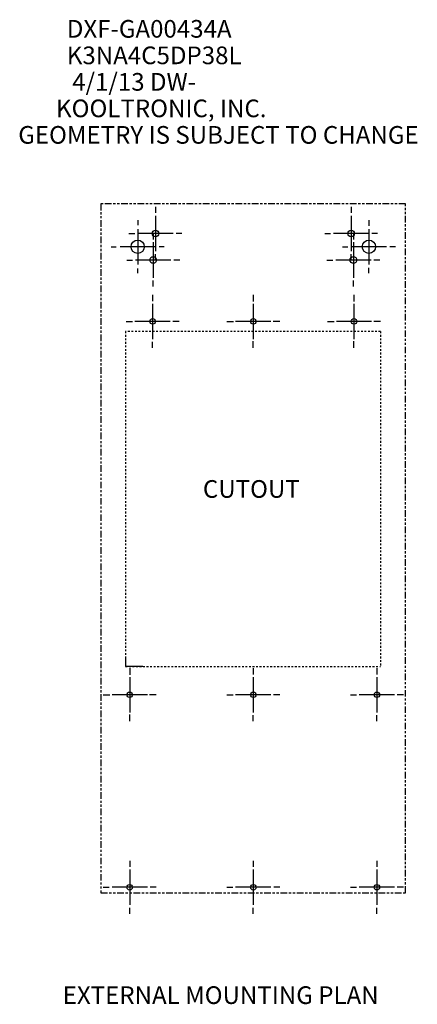
# Model space of a CAD drawing. Extents: x 14.1 to 36.7, y 4.1 to 59.8.
import ezdxf

# ---------------------------------------------------------------- set-up
doc = ezdxf.new("R2010")
doc.units = 0
for name, pattern in [('HIDDEN', [0.1875, 0.0625, -0.0625, 0.0625]), ('PHANTOM', [1.1875, 0.375, -0.0625, 0.125, -0.0625, 0.125, -0.0625, 0.375]), ('SHORT_DASH', [0.125, 0.03125, -0.0625, 0.03125])]:
    doc.linetypes.add(name, pattern=pattern)
doc.styles.get("Standard").update_dxf_attribs({"font": 'monotxt.shx'})

# ---------------------------------------------------------------- blocks, each defined once
blk = doc.blocks.new('*TX33')
at = {"layer": 'V0L1', "color": 1, "linetype": 'CONTINUOUS'}
for s, p in [('         DXF-GA00434A', (0, 0)), ('         K3NA4C5DP38L', (0, -1.5)), ('          4/1/13 DW-', (0, -3)), ('       KOOLTRONIC, INC.', (0, -4.5)), ('GEOMETRY IS SUBJECT TO CHANGE', (0, -6))]:
    blk.add_text(s, height=1, dxfattribs=at).set_placement(p)

msp = doc.modelspace()

# ---------------------------------------------------------------- linework, layer by layer
at = {"layer": 'V1L2', "color": 1, "linetype": 'PHANTOM'}
for p, q in [((35.997, 49.397), (18.746, 49.397)), ((18.746, 49.397), (18.746, 10.409)), ((35.997, 10.409), (35.997, 49.397)), ((18.746, 10.409), (35.997, 10.409))]:
    msp.add_line(p, q, dxfattribs=at)
at = {"layer": 'V1L2', "color": 1, "linetype": 'CONTINUOUS'}
for p, q in [((21.838, 49.214), (21.838, 48.882)), ((32.923, 49.214), (32.923, 48.882)), ((21.838, 48.714), (21.838, 46.714)), ((32.923, 48.714), (32.923, 46.714)), ((20.832, 48.464), (20.832, 48.185)), ((20.832, 47.964), (20.832, 45.964)), ((33.929, 48.464), (33.929, 48.151)), ((33.929, 47.964), (33.929, 45.964)), ((20.338, 47.714), (20.67, 47.714)), ((22.838, 47.714), (20.838, 47.714)), ((21.713, 47.714), (21.713, 47.382)), ((23.338, 47.714), (23.006, 47.714)), ((31.423, 47.714), (31.755, 47.714)), ((33.923, 47.714), (31.923, 47.714)), ((33.048, 47.714), (33.048, 47.382)), ((34.423, 47.714), (34.091, 47.714)), ((19.332, 46.964), (19.611, 46.964)), ((21.832, 46.964), (19.832, 46.964)), ((21.713, 47.214), (21.713, 45.214)), ((22.332, 46.964), (22.054, 46.964)), ((32.429, 46.964), (32.742, 46.964)), ((34.929, 46.964), (32.929, 46.964)), ((33.048, 47.214), (33.048, 45.214)), ((35.429, 46.964), (35.117, 46.964)), ((21.838, 46.214), (21.838, 46.546)), ((32.923, 46.214), (32.923, 46.546)), ((20.213, 46.214), (20.545, 46.214)), ((22.713, 46.214), (20.713, 46.214)), ((20.832, 45.464), (20.832, 45.742)), ((23.213, 46.214), (22.881, 46.214)), ((31.548, 46.214), (31.88, 46.214)), ((34.048, 46.214), (32.048, 46.214)), ((33.929, 45.464), (33.929, 45.776)), ((34.548, 46.214), (34.216, 46.214)), ((21.713, 44.714), (21.713, 45.046)), ((33.048, 44.714), (33.048, 45.046)), ((21.678, 44.239), (21.678, 43.887)), ((27.381, 44.239), (27.381, 43.865)), ((33.084, 44.239), (33.084, 43.865)), ((21.678, 43.739), (21.678, 41.739)), ((27.381, 43.739), (27.381, 41.739)), ((33.084, 43.739), (33.084, 41.739)), ((20.178, 42.739), (20.53, 42.739)), ((22.678, 42.739), (20.678, 42.739)), ((23.178, 42.739), (22.826, 42.739)), ((25.881, 42.739), (26.255, 42.739)), ((28.381, 42.739), (26.381, 42.739)), ((28.881, 42.739), (28.507, 42.739)), ((31.584, 42.739), (31.958, 42.739)), ((34.084, 42.739), (32.084, 42.739)), ((34.584, 42.739), (34.21, 42.739)), ((21.678, 41.239), (21.678, 41.591)), ((27.381, 41.239), (27.381, 41.613)), ((33.084, 41.239), (33.084, 41.613)), ((20.141, 23.64), (20.141, 23.22)), ((21.131, 23.22), (20.141, 23.22)), ((20.381, 23.115), (20.381, 22.741)), ((27.381, 23.115), (27.381, 22.763)), ((34.381, 23.115), (34.381, 22.763)), ((20.381, 22.615), (20.381, 20.615)), ((27.381, 22.615), (27.381, 20.615)), ((34.381, 22.615), (34.381, 20.615)), ((18.881, 21.615), (19.255, 21.615)), ((21.381, 21.615), (19.381, 21.615)), ((21.881, 21.615), (21.507, 21.615)), ((25.881, 21.615), (26.233, 21.615)), ((28.381, 21.615), (26.381, 21.615)), ((28.881, 21.615), (28.529, 21.615)), ((32.881, 21.615), (33.233, 21.615)), ((35.381, 21.615), (33.381, 21.615)), ((35.881, 21.615), (35.529, 21.615)), ((20.381, 20.115), (20.381, 20.489)), ((27.381, 20.115), (27.381, 20.467)), ((34.381, 20.115), (34.381, 20.467)), ((20.381, 12.222), (20.381, 11.878)), ((20.381, 11.722), (20.381, 9.722)), ((27.381, 12.222), (27.381, 11.878)), ((27.381, 11.722), (27.381, 9.722)), ((34.381, 12.222), (34.381, 11.878)), ((34.381, 11.722), (34.381, 9.722)), ((18.881, 10.722), (19.225, 10.722)), ((21.381, 10.722), (19.381, 10.722)), ((21.881, 10.722), (21.537, 10.722)), ((25.881, 10.722), (26.225, 10.722)), ((28.381, 10.722), (26.381, 10.722)), ((28.881, 10.722), (28.537, 10.722)), ((32.881, 10.722), (33.225, 10.722)), ((35.381, 10.722), (33.381, 10.722)), ((35.881, 10.722), (35.537, 10.722)), ((20.381, 9.222), (20.381, 9.566)), ((27.381, 9.222), (27.381, 9.566)), ((34.381, 9.222), (34.381, 9.566))]:
    msp.add_line(p, q, dxfattribs=at)
at = {"layer": 'V1L2', "color": 1, "linetype": 'SHORT_DASH'}
for p, q in [((34.581, 42.175), (20.141, 42.175)), ((20.141, 42.175), (20.141, 23.22)), ((20.141, 23.22), (34.581, 23.22))]:
    msp.add_line(p, q, dxfattribs=at)
at = {"layer": 'V1L2', "color": 1, "linetype": 'HIDDEN'}
msp.add_line((34.581, 42.175), (34.581, 23.22), dxfattribs=at)
at = {"layer": 'V1L2', "color": 1, "linetype": 'CONTINUOUS'}
for centre, radius in [((21.838, 47.714), 0.188), ((32.923, 47.714), 0.188), ((20.832, 46.964), 0.375), ((33.929, 46.964), 0.375), ((21.713, 46.214), 0.188), ((33.048, 46.214), 0.188), ((21.678, 42.739), 0.156), ((27.381, 42.739), 0.156), ((33.084, 42.739), 0.156), ((20.381, 21.615), 0.156), ((27.381, 21.615), 0.156), ((34.381, 21.615), 0.156), ((20.381, 10.722), 0.156), ((27.381, 10.722), 0.156), ((34.381, 10.722), 0.156)]:
    msp.add_circle(centre, radius, dxfattribs=at)

# ---------------------------------------------------------------- block references
at = {"layer": 'V1L1'}
msp.add_blockref('*TX33', (14.069, 58.794), dxfattribs=at)

# ---------------------------------------------------------------- texts
at = {"layer": 'V1L1', "color": 1, "linetype": 'CONTINUOUS'}
for s, p in [('CUTOUT', (24.527, 32.759)), ('EXTERNAL MOUNTING PLAN', (16.586, 4.118))]:
    msp.add_text(s, height=1, dxfattribs=at).set_placement(p)

doc.saveas('drawing.dxf')
